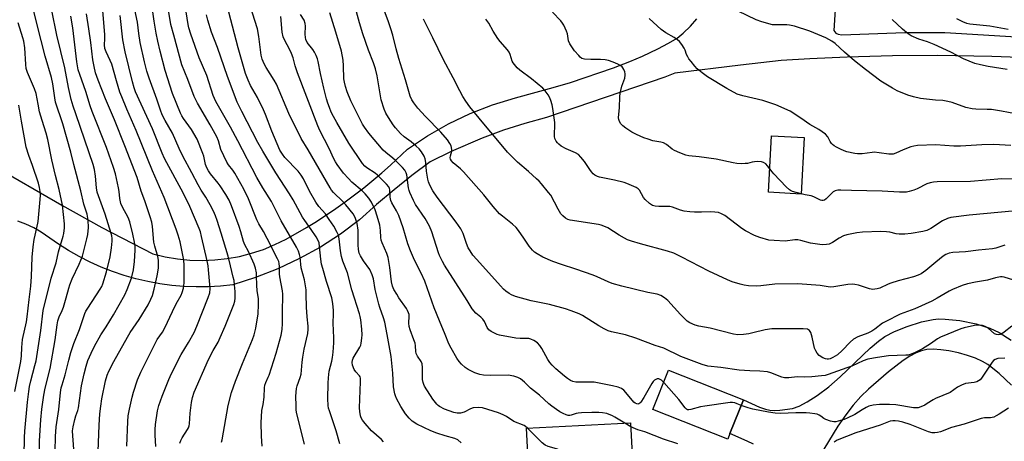
# Model space of a CAD drawing. Units: inches. Extents: x 1315764 to 1321765, y 545446 to 549447.
# Drawn here: x 1318536 to 1318929, y 546194 to 546363 of the extents above; entities that cross this region are included whole.
import ezdxf

# ---------------------------------------------------------------- set-up
doc = ezdxf.new("R2010")
doc.units = ezdxf.units.IN
doc.header["$MEASUREMENT"] = 0
for name, color, linetype in [('BLDG-Footprint', 5, 'Continuous'), ('TRANS-Driveway', 251, 'Continuous'), ('Undefined', 1, 'Continuous')]:
    doc.layers.add(name, color=color, linetype=linetype)

msp = doc.modelspace()

# ---------------------------------------------------------------- linework, layer by layer
at = {"layer": 'BLDG-Footprint'}
for points, elevation in [([(1318849.03, 546315.56), (1318847.85, 546292.98), (1318834.9, 546293.66), (1318836.08, 546316.24)], 371.15), ([(1318819.47, 546197.4), (1318818.57, 546195.12), (1318788.78, 546206.97), (1318795.03, 546222.69), (1318824.82, 546210.83)], 360.31), ([(1318780.75, 546184.03), (1318739.23, 546181.91), (1318738.33, 546199.58), (1318779.85, 546201.7)], 357.24)]:
    msp.add_lwpolyline(points, close=True, dxfattribs=dict(at, elevation=elevation))
at = {"layer": 'TRANS-Driveway'}
for points in [[(1318862.47, 546383.33), (1318860.93, 546358.16), (1318861.66, 546357.2), (1318862.63, 546356.75), (1318864.15, 546356.54), (1318889.25, 546357.36), (1318905.1, 546357.36), (1318933.7, 546355.69)], [(1318524.95, 546304.72), (1318553.04, 546288.5), (1318569.06, 546279.64), (1318589.38, 546269.13), (1318594.22, 546267.95), (1318599.13, 546267.11), (1318604.09, 546266.61), (1318609.07, 546266.46), (1318614.05, 546266.66), (1318619, 546267.21), (1318623.9, 546268.09), (1318628.73, 546269.32), (1318633.46, 546270.88), (1318638.07, 546272.78), (1318642.54, 546274.98), (1318650.61, 546279.6), (1318654.57, 546282.04), (1318662.32, 546287.18), (1318666.11, 546289.87), (1318673.52, 546295.49), (1318680.67, 546301.43), (1318684.16, 546304.52), (1318690.91, 546310.91), (1318698.88, 546316.21), (1318707.21, 546320.93), (1318715.86, 546325.04), (1318724.78, 546328.52), (1318733.92, 546331.36), (1318749.05, 546335.48), (1318755.85, 546337.48), (1318773.07, 546343.35), (1318779.6, 546345.84), (1318784.58, 546347.97), (1318790.71, 546350.88), (1318795.03, 546353.16), (1318798.37, 546355.2), (1318800.81, 546357.1), (1318803.79, 546359.99), (1318806.32, 546362.92)], [(1318975.33, 546345.95), (1318923.88, 546347.85), (1318902.19, 546348.23), (1318884.31, 546348.04), (1318866.21, 546347.59), (1318851.37, 546346.96), (1318839.92, 546346.19), (1318823.62, 546344.44), (1318797.51, 546341.13), (1318793.49, 546339.54), (1318746.36, 546323.5), (1318737.68, 546321.14), (1318729.12, 546318.4), (1318720.68, 546315.29), (1318708.31, 546309.92), (1318699.97, 546305.85), (1318692.69, 546300.36), (1318685.57, 546294.67), (1318678.6, 546288.79), (1318671.8, 546282.72), (1318664.16, 546277.01), (1318656.15, 546271.83), (1318647.81, 546267.2), (1318639.18, 546263.14), (1318630.3, 546259.67), (1318621.2, 546256.81), (1318616.36, 546256.28), (1318611.51, 546255.98), (1318606.64, 546255.92), (1318601.78, 546256.09), (1318596.93, 546256.5), (1318592.11, 546257.14), (1318587.33, 546258.02), (1318582.59, 546259.12), (1318577.91, 546260.46), (1318573.3, 546262.01), (1318568.78, 546263.79), (1318564.34, 546265.79), (1318560, 546268), (1318555.78, 546270.41), (1318551.68, 546273.03), (1318544.87, 546277.78), (1318541.88, 546279.48), (1318538.76, 546280.92), (1318535.53, 546282.1)], [(1318828.81, 546193.25), (1318826.36, 546194.45), (1318819.47, 546197.4), (1318824.82, 546210.83), (1318831.28, 546207.93), (1318833.61, 546207.13), (1318835.43, 546206.71), (1318837.05, 546206.61), (1318839.34, 546206.7), (1318844.39, 546207.43), (1318847.09, 546208.37), (1318850.33, 546210.07), (1318854.2, 546212.59), (1318858.92, 546216.07), (1318863.45, 546220), (1318875.36, 546231.52), (1318878.66, 546234.32), (1318881.18, 546236.1), (1318885.05, 546238.14), (1318890.18, 546240.19), (1318895.84, 546241.96), (1318900.52, 546242.95), (1318902.6, 546243.14), (1318905.26, 546243.12), (1318911.15, 546242.51), (1318917.71, 546241.19), (1318923.16, 546239.52), (1318926.84, 546237.73), (1318931.57, 546234.67)], [(1318931.7, 546216.66), (1318926.89, 546221.41), (1318922.29, 546225.01), (1318920.2, 546226.23), (1318917.4, 546227.48), (1318914.25, 546228.6), (1318910.55, 546229.64), (1318906.81, 546230.43), (1318903.52, 546230.88), (1318900.52, 546231.07), (1318897.93, 546230.93), (1318895.92, 546230.47), (1318893.78, 546229.62), (1318891.21, 546228.26), (1318888.56, 546226.57), (1318882.67, 546222.09), (1318874.77, 546215.18), (1318871.72, 546212.22), (1318868.62, 546208.71), (1318865.64, 546204.85), (1318862.55, 546200.36), (1318856.9, 546191.2)]]:
    msp.add_lwpolyline(points, dxfattribs=at)
at = {"layer": 'Undefined'}
msp.add_line((1318779.93, 546200.1, 358), (1318777.5, 546201.58, 358), dxfattribs=at)
for points, elevation in [([(1318632.93, 546192.35), (1318632.66, 546196.38), (1318632.59, 546201.84), (1318632.64, 546204.11), (1318632.83, 546206.61), (1318633.33, 546209), (1318633.74, 546211.88), (1318633.85, 546215.64), (1318633.97, 546216.78), (1318634.35, 546217.85), (1318635.41, 546219.9), (1318635.74, 546220.7), (1318638.56, 546229.52), (1318640.51, 546236.61), (1318640.92, 546238.92), (1318641.11, 546241.27), (1318641.02, 546245.64), (1318641.16, 546253), (1318641, 546254.41), (1318639.99, 546259.92), (1318639.92, 546261.1), (1318639.91, 546264.05), (1318639.78, 546265.21), (1318639.55, 546266.04), (1318639.08, 546267.1), (1318635, 546275.22), (1318633.45, 546278.02), (1318631.59, 546281.08), (1318630.77, 546282.64), (1318627.52, 546291.05), (1318625.62, 546294.97), (1318622.04, 546301.31), (1318621.22, 546302.48), (1318619.49, 546304.66), (1318618.89, 546305.65), (1318616.48, 546310.8), (1318615.55, 546314.13), (1318614.91, 546315.74), (1318612.21, 546320.63), (1318607.11, 546329.27), (1318606.45, 546330.51), (1318605.84, 546331.91), (1318603.29, 546338.7), (1318600.98, 546344.51), (1318597.69, 546356.29), (1318596.57, 546360.61), (1318594.21, 546374.42)], 346), ([(1318649.84, 546193.19), (1318646.83, 546205.27), (1318646.57, 546206.69), (1318646.46, 546208.47), (1318646.4, 546212.35), (1318646.65, 546215.4), (1318646.94, 546216.52), (1318648.13, 546219.76), (1318648.49, 546221.11), (1318648.7, 546222.72), (1318648.91, 546225.94), (1318649.19, 546227.93), (1318649.73, 546231.06), (1318651.12, 546237.39), (1318651.32, 546239.1), (1318651.29, 546240.23), (1318650.88, 546244.01), (1318650.57, 546247.79), (1318650.56, 546253.05), (1318650.48, 546254.78), (1318649.77, 546258.74), (1318648.57, 546263.57), (1318648.09, 546267.74), (1318647.89, 546268.86), (1318647.43, 546270.23), (1318646.68, 546271.8), (1318640.57, 546282.22), (1318636.61, 546290.01), (1318633.24, 546295.5), (1318630.85, 546299.61), (1318623.31, 546314.2), (1318620.37, 546319.6), (1318614.46, 546329.87), (1318613.47, 546332.34), (1318610.91, 546340.21), (1318607.77, 546347.26), (1318604.48, 546356.81), (1318603.76, 546359.26), (1318603.46, 546360.62), (1318601.38, 546374.18)], 348), ([(1318616.7, 546194), (1318616.94, 546194.96), (1318619.36, 546208.64), (1318620.67, 546213.74), (1318622.28, 546218.28), (1318625.08, 546225.37), (1318629.1, 546234.89), (1318629.73, 546236.85), (1318630.39, 546239.44), (1318631.37, 546245.22), (1318631.53, 546248.92), (1318631.47, 546251.18), (1318630.99, 546254.48), (1318630.8, 546256.51), (1318630.75, 546260.42), (1318630.65, 546261.52), (1318630.29, 546263.4), (1318629.72, 546265.02), (1318627.54, 546270.07), (1318626.06, 546272.77), (1318625.5, 546273.98), (1318624.49, 546277.96), (1318623.83, 546280.08), (1318620.72, 546288.28), (1318619.81, 546290.47), (1318618.53, 546292.83), (1318616.24, 546296.2), (1318615.37, 546297.36), (1318612.34, 546301.01), (1318611.51, 546302.21), (1318610.91, 546303.45), (1318610.42, 546304.73), (1318609.63, 546308.08), (1318609.29, 546309.19), (1318607, 546314.83), (1318604.77, 546318.7), (1318601.56, 546323.04), (1318600.87, 546324.16), (1318600.37, 546325.21), (1318597.17, 546333.04), (1318594.32, 546342.23), (1318592.26, 546350.02), (1318591.36, 546353.92), (1318590.74, 546357.15), (1318589.92, 546361.94), (1318588.52, 546371.18)], 344), ([(1318712.27, 546193.77), (1318710.99, 546194.9), (1318709.72, 546195.45), (1318705.86, 546196.54), (1318702.56, 546197.59), (1318700.21, 546198.52), (1318694.69, 546201.19), (1318692.82, 546202.42), (1318691.55, 546203.57), (1318690.04, 546205.35), (1318688.2, 546208.28), (1318686.55, 546211.4), (1318686.09, 546212.48), (1318685.85, 546213.28), (1318685.33, 546216), (1318684.99, 546221.57), (1318684.36, 546228.1), (1318682.86, 546236.98), (1318681.84, 546241.89), (1318681.39, 546243.58), (1318679.84, 546247.67), (1318679.41, 546249.09), (1318678.02, 546254.93), (1318677.3, 546259.13), (1318676.84, 546260.8), (1318675.89, 546262.83), (1318673.3, 546266.35), (1318672.12, 546268.35), (1318671.69, 546269.4), (1318671.41, 546270.79), (1318671.19, 546272.77), (1318671.29, 546276.79), (1318671.19, 546278.54), (1318670.8, 546281.19), (1318670.19, 546283.16), (1318669.72, 546284.18), (1318669.19, 546285.04), (1318666.25, 546288.72), (1318665.14, 546289.94), (1318661.38, 546293.61), (1318660.64, 546294.49), (1318660.02, 546295.41), (1318655.72, 546302.96), (1318651.23, 546310.56), (1318648.44, 546315.12), (1318643.58, 546325.08), (1318638.64, 546336.83), (1318637.77, 546338.4), (1318634.53, 546343.45), (1318633.73, 546344.95), (1318632.96, 546346.71), (1318632.5, 546348.35), (1318631.67, 546355.86), (1318631.09, 546358.92), (1318627.15, 546371.55)], 354), ([(1318931.84, 546240.25), (1318928.85, 546237.89), (1318927.92, 546237.25), (1318927.21, 546236.9), (1318926.46, 546236.78), (1318925.71, 546236.89), (1318925, 546237.24), (1318922.41, 546239.46), (1318921.26, 546240.16), (1318920.14, 546240.49), (1318918.98, 546240.68), (1318918.11, 546240.69), (1318916.95, 546240.51), (1318912.91, 546239.6), (1318911.5, 546239.2), (1318903.5, 546235.86), (1318902.22, 546235.16), (1318899.48, 546233.2), (1318896.2, 546231.26), (1318893.39, 546229.81), (1318891.31, 546228.9), (1318890.53, 546228.72), (1318889.66, 546228.64), (1318882.64, 546228.42), (1318878.31, 546227.77), (1318874.46, 546227.04), (1318872.55, 546226.41), (1318868.03, 546224.33), (1318866.13, 546223.59), (1318858.66, 546220.96), (1318857.42, 546220.64), (1318856, 546220.41), (1318852.14, 546219.99), (1318849.31, 546219.94), (1318846.31, 546220.09), (1318842.92, 546219.7), (1318841.24, 546219.67), (1318840.14, 546219.93), (1318835.82, 546221.66), (1318834.41, 546222.02), (1318831.45, 546222.33), (1318827.39, 546222.39), (1318823.14, 546222.66), (1318815.82, 546223.73), (1318810.67, 546224.34), (1318808.41, 546224.91), (1318799.87, 546228.14), (1318793.13, 546231.45), (1318789.7, 546232.49), (1318781.98, 546235.52), (1318777.81, 546236.77), (1318772.22, 546238.02), (1318770.92, 546238.41), (1318769.31, 546239.19), (1318767.21, 546240.35), (1318760.72, 546244.55), (1318759.39, 546245.17), (1318756.1, 546246.44), (1318753.86, 546247.19), (1318747.59, 546248.87), (1318740.23, 546250.4), (1318734.02, 546252.1), (1318732.41, 546252.71), (1318731.45, 546253.29), (1318730.07, 546254.27), (1318729.2, 546255.04), (1318727.97, 546256.34), (1318718.49, 546266.82), (1318716.99, 546268.61), (1318715.85, 546270.3), (1318715.14, 546271.57), (1318714.49, 546273.21), (1318713.09, 546277.29), (1318712.12, 546279.08), (1318710.28, 546281.78), (1318702.74, 546291.68), (1318700.96, 546294.3), (1318699.83, 546296.57), (1318699.3, 546297.87), (1318698.96, 546298.94), (1318698.45, 546302.15), (1318698.22, 546305.55), (1318698, 546306.97), (1318697.58, 546308.03), (1318696.5, 546309.79), (1318695.61, 546310.94), (1318694.35, 546312.12), (1318692.37, 546313.77), (1318689.59, 546315.76), (1318688.13, 546317.17), (1318686.14, 546319.38), (1318685.21, 546320.53), (1318683.3, 546323.46), (1318682.25, 546325.2), (1318681.59, 546326.83), (1318680.46, 546330.49), (1318678.79, 546340.08), (1318678.16, 546342.9), (1318677.37, 546345.3), (1318675.38, 546350.35), (1318673.08, 546356.87), (1318671.78, 546361.23), (1318669.39, 546370.11)], 362), ([(1318932.66, 546258.63), (1318928.79, 546259.8), (1318928.07, 546259.92), (1318927.34, 546259.92), (1318925.31, 546259.55), (1318922.15, 546258.61), (1318917.33, 546257.81), (1318914.24, 546257.14), (1318912.02, 546256.49), (1318908.19, 546254.95), (1318906.9, 546254.26), (1318902.17, 546251.38), (1318899.94, 546250.18), (1318893.22, 546247.14), (1318887.3, 546245.07), (1318881.58, 546242.19), (1318880.34, 546241.42), (1318877.27, 546239.06), (1318876.03, 546238.25), (1318874.41, 546237.48), (1318870.43, 546235.98), (1318868.79, 546235.04), (1318867.35, 546233.9), (1318864.24, 546230.61), (1318862.3, 546228.89), (1318861.42, 546228.25), (1318860.51, 546227.72), (1318859.49, 546227.29), (1318858.73, 546227.12), (1318858.24, 546227.1), (1318857.54, 546227.21), (1318856.54, 546227.6), (1318855.12, 546228.51), (1318854.29, 546229.44), (1318853.69, 546230.45), (1318853.24, 546231.52), (1318852.25, 546235.82), (1318851.7, 546237.7), (1318851.47, 546238.18), (1318851.18, 546238.55), (1318850.83, 546238.82), (1318850.37, 546239.01), (1318848.63, 546239.17), (1318838.78, 546239.24), (1318836.15, 546239.19), (1318833.49, 546238.82), (1318828.67, 546237.55), (1318827.01, 546237.2), (1318824.82, 546236.9), (1318822.62, 546236.78), (1318820.89, 546237.01), (1318811.59, 546239.41), (1318807.05, 546240.26), (1318805.66, 546240.65), (1318803.52, 546241.53), (1318802.36, 546242.32), (1318799.74, 546244.9), (1318794.76, 546250.47), (1318793.38, 546251.62), (1318791.88, 546252.55), (1318790.48, 546252.99), (1318786.75, 546253.71), (1318776.32, 546256.19), (1318772.48, 546257.24), (1318770.88, 546257.9), (1318766.5, 546259.99), (1318764.94, 546260.63), (1318758.09, 546263.05), (1318752.27, 546264.85), (1318748.8, 546266.07), (1318744.92, 546267.8), (1318742.55, 546269.07), (1318741.57, 546269.73), (1318740.74, 546270.56), (1318739.44, 546272.2), (1318737.34, 546275.38), (1318735.1, 546278.48), (1318734.18, 546279.62), (1318732.71, 546280.97), (1318728.72, 546284.08), (1318727.61, 546285.05), (1318725.02, 546288.03), (1318721.37, 546292.71), (1318713.21, 546301.78), (1318712.04, 546302.97), (1318709.17, 546305.4), (1318708.41, 546306.16), (1318708.03, 546306.83), (1318707.95, 546307.37), (1318708.07, 546308.17), (1318708.6, 546310.08), (1318708.64, 546310.8), (1318708.34, 546312.15), (1318707.83, 546313.15), (1318706.79, 546314.53), (1318704.21, 546317.64), (1318698.09, 546323.92), (1318695.06, 546327.24), (1318693.42, 546329.31), (1318692.64, 546330.5), (1318692.02, 546332.04), (1318690.14, 546338.52), (1318687.47, 546347.02), (1318686.36, 546350.86), (1318685.01, 546356.38), (1318684.27, 546358.86), (1318683.2, 546362.11), (1318680.1, 546370.18)], 364), ([(1318544.14, 546187.95), (1318544.2, 546194.47), (1318544.67, 546202.88), (1318545.09, 546207.19), (1318545.88, 546212.69), (1318546.39, 546215.47), (1318548.39, 546223.38), (1318550.41, 546234.77), (1318551.23, 546240.78), (1318551.53, 546242.36), (1318552.06, 546244), (1318553.21, 546246.55), (1318553.69, 546247.9), (1318554.82, 546251.6), (1318555.8, 546255.46), (1318556.21, 546256.77), (1318557.21, 546259.08), (1318560.04, 546265), (1318561.25, 546268.25), (1318563.04, 546275.16), (1318563.41, 546276.87), (1318563.7, 546279.59), (1318563.57, 546282.6), (1318563.11, 546284.89), (1318561.83, 546288.88), (1318560.6, 546294.31), (1318557.9, 546304.75), (1318556.7, 546309.72), (1318553.41, 546320.92), (1318550.58, 546329.66), (1318550.25, 546331.34), (1318549.47, 546336.98), (1318549.01, 546339.44), (1318546.4, 546347.91), (1318543.3, 546360.53), (1318541.19, 546368.57)], 330), ([(1318550.36, 546190.44), (1318550.54, 546196.23), (1318550.85, 546200.08), (1318551.92, 546207.08), (1318552.6, 546213.82), (1318552.85, 546215.61), (1318553.17, 546216.9), (1318554.44, 546220.79), (1318555.84, 546226.66), (1318556.68, 546229.75), (1318557.89, 546233.33), (1318560.09, 546238.95), (1318562.24, 546245.3), (1318562.66, 546246.24), (1318563.38, 546247.48), (1318568.42, 546255.01), (1318569.01, 546256.13), (1318569.42, 546257.18), (1318570.89, 546261.98), (1318572.33, 546267.9), (1318572.88, 546271.56), (1318573.14, 546274.15), (1318573.15, 546275.28), (1318573.01, 546276.35), (1318572.8, 546277.18), (1318570.35, 546284.91), (1318567.14, 546293.75), (1318566.86, 546295.43), (1318566.55, 546300.16), (1318566.06, 546302.74), (1318565.58, 546304.72), (1318564.03, 546309.47), (1318558.6, 546325.03), (1318557.62, 546328.04), (1318556.85, 546330.73), (1318555.73, 546335.52), (1318554.21, 546343.29), (1318551.05, 546356.38), (1318549.02, 546366.18)], 332), ([(1318567.53, 546190.24), (1318567.98, 546200.81), (1318568.27, 546205.23), (1318568.63, 546208.36), (1318569.07, 546211.29), (1318570.47, 546218.5), (1318571.1, 546220.68), (1318571.82, 546222.26), (1318573.81, 546226.14), (1318579.28, 546235.92), (1318580.37, 546237.67), (1318583.96, 546242.95), (1318587.44, 546248.74), (1318588.57, 546251), (1318589.18, 546252.53), (1318589.9, 546254.99), (1318591.1, 546260.31), (1318591.61, 546263.36), (1318591.67, 546264.84), (1318591.62, 546266.62), (1318591.38, 546268.05), (1318590.15, 546272.15), (1318589.75, 546273.79), (1318589.17, 546280.03), (1318588.9, 546281.73), (1318588.32, 546283.82), (1318586.19, 546290.25), (1318584.75, 546294.12), (1318583.05, 546299.6), (1318578.23, 546312.26), (1318574.05, 546322.64), (1318570.44, 546330.93), (1318567.53, 546338.37), (1318566.56, 546341.31), (1318565.91, 546343.84), (1318565.43, 546346.5), (1318564.64, 546353.47), (1318563.8, 546358.83), (1318562.97, 546364.92)], 336), ([(1318579.02, 546192.43), (1318579.39, 546202.17), (1318579.58, 546204.51), (1318580.04, 546207.12), (1318581.16, 546211.92), (1318581.7, 546213.87), (1318583.28, 546218.8), (1318584.6, 546221.89), (1318587.42, 546227.46), (1318590.24, 546233.41), (1318591.12, 546234.89), (1318593.24, 546237.93), (1318594.2, 546239.56), (1318597.23, 546246.17), (1318598.7, 546249.11), (1318600.64, 546252.68), (1318601.11, 546253.73), (1318601.6, 546255.36), (1318601.81, 546257.54), (1318601.8, 546264.54), (1318601.66, 546266.61), (1318600.23, 546273.86), (1318599.51, 546276.55), (1318598.68, 546279.01), (1318593.89, 546291.59), (1318589.16, 546302.27), (1318582.73, 546318.31), (1318578.94, 546326.88), (1318576.96, 546331.72), (1318576.26, 546333.65), (1318574.87, 546338.18), (1318573.02, 546344.77), (1318572.41, 546346.29), (1318570.76, 546349.74), (1318570.27, 546351.09), (1318570.09, 546352.5), (1318570.22, 546354.85), (1318570.2, 546356.49), (1318569.37, 546366.21)], 338), ([(1318600.16, 546193.55), (1318600.51, 546194.65), (1318601, 546195.71), (1318603.23, 546199.02), (1318603.62, 546199.75), (1318603.86, 546200.44), (1318604.01, 546201.24), (1318604.3, 546205.54), (1318604.77, 546209.85), (1318605.18, 546211.76), (1318605.84, 546213.88), (1318611.58, 546226.94), (1318613.42, 546230.54), (1318615.36, 546233.92), (1318616.26, 546235.68), (1318618.21, 546240.25), (1318621.69, 546248.9), (1318622.04, 546250.29), (1318622.17, 546251.44), (1318622.14, 546254.12), (1318621.96, 546256.81), (1318621.73, 546258.42), (1318621.44, 546259.83), (1318620.38, 546264.33), (1318619.37, 546268.19), (1318616.65, 546277.38), (1318615, 546282.41), (1318614.32, 546284.29), (1318613.52, 546286.08), (1318612.2, 546288.66), (1318610.49, 546291.67), (1318608.64, 546294.53), (1318607.42, 546296.6), (1318604.97, 546301.4), (1318601.26, 546308.14), (1318599.86, 546311.08), (1318597.24, 546317.23), (1318594.27, 546322.25), (1318593.11, 546324.56), (1318592.36, 546326.43), (1318590.89, 546330.87), (1318587.85, 546339.26), (1318587.02, 546342), (1318586.06, 546345.69), (1318584.32, 546353.48), (1318583.79, 546357), (1318583.24, 546361.5), (1318582.23, 546366.43)], 342), ([(1318681.34, 546194.08), (1318680.51, 546195.05), (1318676.56, 546198.55), (1318673.96, 546201.38), (1318672.91, 546202.75), (1318672.44, 546203.68), (1318672.18, 546204.45), (1318671.88, 546206.2), (1318671.76, 546207.67), (1318672.19, 546218.03), (1318672.15, 546219.46), (1318672.02, 546219.99), (1318671.76, 546220.48), (1318670.27, 546222.06), (1318669.66, 546223.03), (1318668.99, 546224.65), (1318668.85, 546225.72), (1318668.96, 546226.76), (1318669.26, 546227.53), (1318671.89, 546231.94), (1318672.24, 546232.71), (1318672.46, 546233.5), (1318672.74, 546235.41), (1318672.8, 546236.81), (1318672.66, 546239.06), (1318672.28, 546242.73), (1318672.07, 546244.13), (1318671.81, 546245.14), (1318668.67, 546254.82), (1318666.92, 546261.55), (1318665.17, 546266.16), (1318664.54, 546268.04), (1318664.16, 546270.35), (1318663.72, 546275.13), (1318663.38, 546276.55), (1318662.92, 546277.61), (1318661.52, 546280.17), (1318659.72, 546282.88), (1318658.17, 546285.05), (1318655.52, 546288.05), (1318654.31, 546289.67), (1318651.84, 546294.11), (1318649.44, 546299), (1318648.54, 546300.49), (1318647.26, 546302.08), (1318641.98, 546307.51), (1318641.02, 546308.83), (1318640.02, 546310.53), (1318636.77, 546318.04), (1318634.25, 546324.66), (1318633.48, 546326.51), (1318631.11, 546331.54), (1318628.28, 546336.32), (1318627.34, 546338.37), (1318626.37, 546341.04), (1318623.36, 546351.3), (1318619.72, 546365.59)], 352), ([(1318793.08, 546217.77), (1318792.12, 546218.71), (1318791.66, 546219.01), (1318791.17, 546219.2), (1318790.44, 546219.23), (1318789.94, 546219.04), (1318789.46, 546218.74), (1318788.82, 546218.15), (1318788.31, 546217.45), (1318785.19, 546211.86), (1318783.97, 546209.92), (1318783.61, 546209.53), (1318783.2, 546209.28), (1318782.74, 546209.18), (1318782.31, 546209.24), (1318781.75, 546209.52), (1318781.21, 546210.01), (1318777.97, 546213.85), (1318777.17, 546214.69), (1318776.24, 546215.34), (1318774.93, 546215.88), (1318772.7, 546216.49), (1318765.34, 546217.86), (1318763.92, 546217.97), (1318760.08, 546217.86), (1318758, 546217.9), (1318756.88, 546218.13), (1318755.89, 546218.63), (1318754.71, 546219.4), (1318753.57, 546220.3), (1318750.07, 546223.29), (1318748.64, 546224.64), (1318747.68, 546225.74), (1318746.82, 546226.91), (1318744.52, 546231.32), (1318743.72, 546232.54), (1318742.77, 546233.62), (1318741.34, 546234.5), (1318740.05, 546235.09), (1318739.22, 546235.32), (1318738.36, 546235.39), (1318735.81, 546235.36), (1318734.16, 546235.48), (1318727.53, 546236.72), (1318726.69, 546236.97), (1318725.87, 546237.32), (1318724.31, 546238.19), (1318723.36, 546238.86), (1318722.7, 546239.75), (1318721.6, 546242.07), (1318721, 546243.03), (1318720.21, 546243.84), (1318718.1, 546245.4), (1318716.7, 546247.13), (1318714.7, 546250.49), (1318705.7, 546264.54), (1318704.81, 546266.08), (1318703.69, 546268.46), (1318703.26, 546269.56), (1318700.57, 546277.84), (1318699.64, 546280.18), (1318697.9, 546283.18), (1318694.12, 546288.8), (1318693.33, 546290.36), (1318691.89, 546293.54), (1318691.59, 546294.36), (1318691.33, 546295.48), (1318690.64, 546300.58), (1318690.4, 546301.4), (1318689.88, 546302.44), (1318688.97, 546303.6), (1318686.17, 546306.3), (1318685.06, 546307.3), (1318682.23, 546309.52), (1318681.22, 546310.48), (1318675.43, 546317.31), (1318673.71, 546319.6), (1318672.95, 546320.8), (1318668.37, 546330.11), (1318666.85, 546333.75), (1318666.17, 546335.91), (1318665.76, 546337.55), (1318665.57, 546338.99), (1318665.43, 546344.08), (1318665.25, 546346.34), (1318664.55, 546349.91), (1318662.38, 546357.57), (1318659.98, 546365.32)], 360), ([(1318835.39, 546303.02), (1318834.47, 546304.28), (1318833.73, 546305.04), (1318832.88, 546305.58), (1318832.08, 546305.78), (1318830.39, 546305.89), (1318829.25, 546305.86), (1318828.4, 546305.71), (1318826.44, 546305.2), (1318825.6, 546305.09), (1318823.9, 546305.08), (1318822.2, 546305.16), (1318820.75, 546305.4), (1318814.04, 546306.86), (1318807.22, 546307.83), (1318803.06, 546308.25), (1318801.92, 546308.51), (1318799.49, 546309.39), (1318797.39, 546310.29), (1318796.42, 546310.92), (1318794.12, 546312.74), (1318793.02, 546313.34), (1318791.96, 546313.65), (1318788.76, 546314.26), (1318786.81, 546314.81), (1318785.16, 546315.37), (1318782.16, 546316.69), (1318780.33, 546317.65), (1318777.93, 546319.27), (1318776.77, 546320.14), (1318776, 546320.96), (1318775.38, 546321.89), (1318775.12, 546322.65), (1318775.03, 546323.42), (1318775.42, 546327.44), (1318775.62, 546331.74), (1318775.76, 546333.16), (1318776.41, 546335.96), (1318777.51, 546339.25), (1318777.76, 546340.35), (1318777.75, 546340.88), (1318777.59, 546341.66), (1318777.2, 546342.68), (1318776.81, 546343.37), (1318776.45, 546343.75), (1318776, 546344.08), (1318774.74, 546344.75), (1318772.88, 546345.58), (1318771.04, 546346.18), (1318769.7, 546346.49), (1318767.84, 546346.7), (1318763.99, 546346.59), (1318761.49, 546346.76), (1318760.44, 546347.09), (1318759.79, 546347.58), (1318759.2, 546348.18), (1318757.53, 546350.14), (1318755.61, 546352.9), (1318755.13, 546354.1), (1318754.71, 546356.83), (1318754.36, 546357.94), (1318753.23, 546360.36), (1318752.76, 546361.11), (1318752, 546362.03), (1318748.78, 546365.56)], 370), ([(1318933.35, 546325.03), (1318927.79, 546326.03), (1318923.72, 546326.67), (1318922.01, 546326.76), (1318917.47, 546326.79), (1318916.03, 546326.94), (1318913.58, 546327.5), (1318908.03, 546329.47), (1318906.33, 546329.92), (1318904.33, 546330.23), (1318901.41, 546330.42), (1318896.66, 546330.9), (1318895.5, 546331.09), (1318892.67, 546331.75), (1318890.46, 546332.46), (1318886.12, 546334.16), (1318884.34, 546335.14), (1318879.62, 546337.98), (1318873.57, 546342.67), (1318869.2, 546346.16), (1318865.17, 546349.63), (1318861.4, 546353.07), (1318860.04, 546354.01), (1318857.77, 546355.22), (1318851.28, 546358), (1318845.28, 546359.89), (1318843.29, 546360.33), (1318842.15, 546360.47), (1318837.85, 546360.42), (1318836.43, 546360.52), (1318832.13, 546361.68), (1318829.96, 546362.47), (1318822.69, 546365.94)], 374), ([(1318538.09, 546188.47), (1318538.15, 546195.79), (1318538.31, 546198.43), (1318539.34, 546209.96), (1318539.87, 546214.17), (1318540.19, 546216.14), (1318540.67, 546218.43), (1318542.37, 546224.58), (1318542.78, 546226.44), (1318544.64, 546238.59), (1318545.66, 546246.45), (1318548.84, 546259.35), (1318550.75, 546265.54), (1318551.72, 546269.86), (1318553.61, 546276.15), (1318553.85, 546277.21), (1318554.08, 546279.43), (1318554.11, 546281.12), (1318553.4, 546288.48), (1318551.97, 546294.72), (1318550.5, 546300.36), (1318549.1, 546306.61), (1318547.44, 546314.75), (1318546.77, 546317.19), (1318545.17, 546322.28), (1318544.22, 546325.75), (1318543.58, 546328.83), (1318542.84, 546333.06), (1318542.18, 546334.93), (1318539.43, 546341.45), (1318538.89, 546343.04), (1318538.66, 546344.63), (1318538.28, 546351.31), (1318537.86, 546353.89), (1318537.53, 546355.27), (1318535.67, 546361.32)], 328), ([(1318557.96, 546189.49), (1318557.41, 546196.48), (1318557.36, 546198.49), (1318557.54, 546200.09), (1318558.21, 546203), (1318558.61, 546204.44), (1318559.4, 546206.56), (1318559.69, 546207.67), (1318560.97, 546216.41), (1318562, 546221.26), (1318562.75, 546224.26), (1318563.5, 546226.54), (1318564.73, 546229.43), (1318566.14, 546232.3), (1318568.62, 546236.78), (1318570.77, 546239.95), (1318573.71, 546244.81), (1318578.16, 546252.82), (1318579.16, 546254.95), (1318580.83, 546259.38), (1318581.67, 546262.69), (1318582.1, 546266.11), (1318582.31, 546270.59), (1318582.31, 546272.08), (1318582.09, 546273.77), (1318581.41, 546276.92), (1318580.12, 546281.88), (1318579.46, 546283.59), (1318577.27, 546287.69), (1318576.66, 546289.26), (1318576.26, 546291.17), (1318575.93, 546293.96), (1318575.68, 546295.39), (1318574.43, 546301.09), (1318573.73, 546303.5), (1318570.85, 546311.58), (1318565.17, 546325.85), (1318564.37, 546328.19), (1318562.61, 546333.91), (1318560.25, 546340.6), (1318559.65, 546342.55), (1318559.02, 546345.75), (1318557.44, 546359.23), (1318556.7, 546363.92)], 334), ([(1318590.6, 546192.24), (1318590.29, 546196.82), (1318590.29, 546199.04), (1318590.48, 546201.03), (1318591.25, 546206.49), (1318591.76, 546208.61), (1318593.05, 546212.39), (1318595.69, 546219.04), (1318596.79, 546221.36), (1318600.7, 546229), (1318603.56, 546233.7), (1318605.79, 546237.78), (1318606.9, 546240.3), (1318611.41, 546251.67), (1318612.02, 546253.61), (1318612.22, 546255.2), (1318612.14, 546256.88), (1318611.58, 546262.68), (1318611.36, 546264.38), (1318610.99, 546266.3), (1318608.78, 546276.09), (1318608.3, 546277.94), (1318607.88, 546279.23), (1318604.1, 546287.96), (1318601.82, 546292.64), (1318600.63, 546294.96), (1318594.93, 546305.39), (1318594.04, 546307.18), (1318593.12, 546309.3), (1318589.27, 546319), (1318582.51, 546333.72), (1318581.92, 546335.31), (1318581.24, 546337.68), (1318578.32, 546349.7), (1318577.35, 546354.47), (1318576.34, 546364.19)], 340), ([(1318663.94, 546193.38), (1318662.4, 546198.5), (1318659.75, 546206.44), (1318659.46, 546207.54), (1318659.28, 546208.67), (1318659.2, 546211.33), (1318659.25, 546217.57), (1318659.34, 546219.6), (1318659.7, 546222.35), (1318660.7, 546226.36), (1318660.98, 546227.81), (1318661.22, 546229.85), (1318661.51, 546233.65), (1318661.53, 546235.67), (1318661.24, 546241.42), (1318661.4, 546245.19), (1318661.39, 546246.48), (1318661.13, 546249.37), (1318660.69, 546251.6), (1318658.6, 546258.1), (1318657.08, 546263.21), (1318656.65, 546264.94), (1318656.32, 546266.97), (1318655.88, 546272.09), (1318655.62, 546273.45), (1318655.15, 546274.68), (1318654.44, 546275.93), (1318652.44, 546278.88), (1318649.9, 546282.4), (1318649.02, 546283.77), (1318645.35, 546290.61), (1318643.91, 546293.11), (1318638.46, 546301.45), (1318633.19, 546310.01), (1318631.22, 546313.57), (1318624.84, 546325.84), (1318623.05, 546329.64), (1318619.11, 546339.85), (1318615.12, 546351.49), (1318612.81, 546357.58), (1318611.31, 546362.36), (1318610.78, 546364.48)], 350), ([(1318738.74, 546199.6), (1318737.93, 546200.29), (1318737.45, 546200.59), (1318733.34, 546202.29), (1318730.34, 546204.24), (1318729.04, 546204.89), (1318727.14, 546205.63), (1318720.86, 546207.66), (1318719.1, 546207.8), (1318717.04, 546207.64), (1318715.98, 546207.25), (1318713.44, 546205.93), (1318712.1, 546205.52), (1318710.68, 546205.53), (1318709.32, 546205.83), (1318705.69, 546207.21), (1318703.72, 546208.16), (1318703.17, 546208.58), (1318702.58, 546209.17), (1318700.99, 546211.14), (1318697.74, 546216.3), (1318697.37, 546217.01), (1318697.09, 546217.8), (1318696.91, 546218.95), (1318696.89, 546223.73), (1318696.74, 546225.18), (1318696.31, 546226.18), (1318694.9, 546228.23), (1318694.31, 546229.41), (1318694.17, 546230.21), (1318694.08, 546232.43), (1318693.92, 546233.52), (1318693.48, 546234.86), (1318691.95, 546238.79), (1318691.58, 546240.1), (1318691.47, 546241.43), (1318691.58, 546244.3), (1318691.52, 546244.86), (1318691.32, 546245.6), (1318690.91, 546246.55), (1318690.49, 546247.27), (1318687.51, 546251.53), (1318686.59, 546252.97), (1318685.48, 546254.95), (1318684.95, 546256.26), (1318684.58, 546257.92), (1318683.84, 546263.7), (1318683.16, 546267.6), (1318682.62, 546269.24), (1318680.77, 546273.53), (1318680.38, 546274.63), (1318680.21, 546275.7), (1318680.11, 546278.48), (1318679.88, 546280.56), (1318678.86, 546284.2), (1318678.02, 546286.67), (1318676.58, 546289.7), (1318675.45, 546291.28), (1318673.98, 546293), (1318672.79, 546294.24), (1318668.73, 546297.72), (1318667.34, 546299.13), (1318665.44, 546301.32), (1318662.88, 546304.71), (1318662.13, 546305.87), (1318661.49, 546307.04), (1318659.69, 546311.16), (1318655.98, 546318.31), (1318655.13, 546320.14), (1318647.02, 546341.35), (1318646.08, 546344.15), (1318645.26, 546347.34), (1318644.68, 546348.97), (1318643.98, 546350.56), (1318641.87, 546354.47), (1318641.37, 546355.66), (1318640.92, 546357.52), (1318640.33, 546363.83)], 356), ([(1318777.5, 546201.58), (1318773.63, 546204.01), (1318772.62, 546204.54), (1318770.37, 546205.36), (1318768.6, 546205.72), (1318767.23, 546205.82), (1318764.41, 546205.85), (1318760.33, 546205.74), (1318758.97, 546205.62), (1318758.18, 546205.47), (1318756.22, 546204.7), (1318755.69, 546204.58), (1318754.93, 546204.66), (1318754.17, 546204.9), (1318752.91, 546205.44), (1318751.69, 546206.11), (1318750.28, 546207.02), (1318748.42, 546208.38), (1318747.31, 546209.29), (1318743.55, 546212.75), (1318739.97, 546215.57), (1318737.55, 546217.98), (1318735.91, 546219.25), (1318734.91, 546219.85), (1318733.28, 546220.34), (1318731.02, 546220.71), (1318723.86, 546220.52), (1318721.22, 546220.73), (1318719.8, 546220.97), (1318717.78, 546221.63), (1318715.06, 546222.95), (1318713.92, 546223.71), (1318712.48, 546225.08), (1318711.55, 546226.15), (1318710.61, 546227.56), (1318708.34, 546231.44), (1318707.45, 546233.2), (1318705.86, 546236.88), (1318703.72, 546242.33), (1318701.51, 546247.63), (1318697.88, 546258.16), (1318696.39, 546261.42), (1318693.67, 546266.57), (1318692.07, 546270.36), (1318691.07, 546273.07), (1318689.23, 546279.46), (1318687.45, 546284.41), (1318686.56, 546286.26), (1318684.71, 546289.47), (1318684.27, 546290.42), (1318684, 546291.67), (1318683.81, 546294.59), (1318683.7, 546295.15), (1318683.41, 546295.84), (1318682.53, 546296.97), (1318679, 546300.51), (1318677.97, 546301.31), (1318674.66, 546303.4), (1318673.83, 546304.15), (1318672.91, 546305.2), (1318667.54, 546313.21), (1318662.68, 546321.53), (1318661.36, 546323.91), (1318660.51, 546325.67), (1318659.76, 546327.44), (1318659.12, 546329.24), (1318658.64, 546330.91), (1318657.56, 546335.22), (1318656.26, 546341.1), (1318655.33, 546345.83), (1318655.03, 546346.93), (1318654.5, 546348.24), (1318653.87, 546349.51), (1318653.1, 546350.65), (1318650.92, 546353.49), (1318650.38, 546354.62), (1318650.23, 546355.41), (1318650.13, 546356.77), (1318650.2, 546359.92), (1318650.11, 546361.04), (1318649.64, 546362.33), (1318648.3, 546364.58)], 358), ([(1318929.07, 546272.52), (1318925.48, 546271.44), (1318924.2, 546271.14), (1318918.63, 546270.57), (1318913.47, 546269.88), (1318908.32, 546269.61), (1318906.88, 546269.37), (1318905.54, 546268.81), (1318904.56, 546268.19), (1318901.61, 546265.86), (1318897.62, 546262.41), (1318896.72, 546261.74), (1318895.77, 546261.18), (1318894.49, 546260.64), (1318892.61, 546260), (1318886.51, 546258.35), (1318883.64, 546257.48), (1318882.56, 546257.06), (1318879.22, 546255.48), (1318878.12, 546255.12), (1318877.28, 546254.96), (1318876.45, 546254.95), (1318875.09, 546255.17), (1318870.69, 546256.58), (1318869.27, 546256.94), (1318868.42, 546257.07), (1318866.46, 546256.92), (1318860.85, 546255.94), (1318859.73, 546255.83), (1318858.64, 546255.92), (1318855.42, 546256.45), (1318846.51, 546257.15), (1318837.34, 546256.99), (1318831.79, 546256.34), (1318830.05, 546256.27), (1318826.9, 546256.41), (1318825.2, 546256.61), (1318823.49, 546256.98), (1318820.33, 546257.9), (1318818.44, 546258.69), (1318811.05, 546262.15), (1318800.24, 546267.82), (1318797.07, 546269.33), (1318794.58, 546270.12), (1318783.75, 546273.09), (1318780.17, 546274.19), (1318778.65, 546274.76), (1318777.38, 546275.39), (1318775.33, 546276.61), (1318770.83, 546279.48), (1318769.25, 546280.2), (1318768.15, 546280.54), (1318767, 546280.77), (1318755.81, 546282.57), (1318754.8, 546282.87), (1318753.9, 546283.38), (1318752.83, 546284.29), (1318752.09, 546285.14), (1318751.02, 546286.92), (1318748.03, 546292.48), (1318747.17, 546293.63), (1318744.4, 546296.99), (1318743.44, 546298.07), (1318742.39, 546299.09), (1318739.13, 546302.02), (1318734.77, 546305.69), (1318730.73, 546309.63), (1318726.95, 546314.33), (1318721.31, 546321.02), (1318715.8, 546327.82), (1318714.19, 546329.96), (1318712.98, 546331.91), (1318711.73, 546334.15), (1318709.11, 546339.34), (1318705.27, 546346.51), (1318701.01, 546355.24), (1318697.25, 546362.7)], 366), ([(1318933.45, 546286.28), (1318914.81, 546284.48), (1318907.61, 546283.59), (1318906.19, 546283.19), (1318904.19, 546282.28), (1318899.55, 546279.23), (1318898.01, 546278.42), (1318896.45, 546277.99), (1318891.79, 546277.26), (1318889.22, 546277.01), (1318886.91, 546276.93), (1318885.74, 546277.11), (1318883.26, 546277.78), (1318881.87, 546277.93), (1318879.63, 546278.02), (1318872.3, 546277.72), (1318870.05, 546277.45), (1318866.08, 546276.7), (1318864.7, 546276.32), (1318862.99, 546275.42), (1318860.32, 546273.6), (1318859.06, 546273.01), (1318857.98, 546272.78), (1318856.28, 546272.77), (1318851.61, 546273.38), (1318847.68, 546274.47), (1318846.55, 546274.7), (1318845.41, 546274.7), (1318841.44, 546274.22), (1318837.06, 546274.38), (1318835.04, 546274.61), (1318831.38, 546275.63), (1318829.22, 546276.44), (1318825.69, 546278.3), (1318824.25, 546279.28), (1318817.42, 546284.39), (1318816.17, 546285.11), (1318814.87, 546285.55), (1318813.45, 546285.74), (1318811.72, 546285.86), (1318808.13, 546285.7), (1318805.28, 546285.76), (1318803.54, 546285.88), (1318801.17, 546286.2), (1318799.71, 546286.49), (1318796.57, 546287.68), (1318795.55, 546287.97), (1318794.44, 546288.05), (1318791.06, 546288.02), (1318789.67, 546288.16), (1318788.62, 546288.43), (1318787.4, 546289.19), (1318785.64, 546290.74), (1318784.99, 546291.62), (1318783.38, 546294.46), (1318782.86, 546295.07), (1318782.14, 546295.53), (1318778.4, 546297.14), (1318777.31, 546297.53), (1318773.45, 546298.57), (1318767.44, 546299.72), (1318766.62, 546300), (1318765.61, 546300.53), (1318764.95, 546301.05), (1318764.21, 546301.87), (1318763.55, 546302.75), (1318761.51, 546305.91), (1318760.05, 546307.68), (1318759.06, 546308.69), (1318757.87, 546309.38), (1318754.15, 546310.94), (1318752.2, 546312.11), (1318751.29, 546312.81), (1318750.66, 546313.43), (1318750.12, 546314.12), (1318749.71, 546315.15), (1318749.57, 546315.98), (1318749.53, 546316.85), (1318749.69, 546320.36), (1318749.67, 546321.53), (1318748.89, 546327.14), (1318748.59, 546328.59), (1318748.05, 546330.25), (1318747.53, 546331.6), (1318746.99, 546332.61), (1318745.8, 546334.19), (1318744.82, 546335.23), (1318740.31, 546338.92), (1318735.72, 546342.4), (1318734.68, 546343.38), (1318733.53, 546344.63), (1318733.03, 546345.3), (1318732.65, 546346.04), (1318731.81, 546348.68), (1318731.4, 546349.56), (1318730.75, 546350.44), (1318727.85, 546353.8), (1318726.95, 546354.96), (1318725.09, 546357.95), (1318723.31, 546361.13), (1318722.13, 546362.79)], 368), ([(1318931.54, 546312.31), (1318924.74, 546312.68), (1318919.98, 546312.56), (1318911.47, 546312.07), (1318908.78, 546312.12), (1318901.57, 546312.58), (1318894.22, 546312.29), (1318892.76, 546312.13), (1318891.63, 546311.81), (1318888.6, 546310.65), (1318885.63, 546309.23), (1318884.51, 546308.92), (1318883.64, 546308.84), (1318882.78, 546308.9), (1318879.04, 546309.45), (1318877.01, 546309.62), (1318876.17, 546309.58), (1318872.17, 546309.06), (1318870.39, 546308.99), (1318869.23, 546309.15), (1318866.08, 546309.86), (1318864.96, 546310.24), (1318863.6, 546310.84), (1318861.99, 546311.62), (1318860.98, 546312.21), (1318860.32, 546312.75), (1318859.95, 546313.17), (1318859.5, 546313.89), (1318858.56, 546315.85), (1318857.55, 546316.84), (1318854.94, 546318.7), (1318851.37, 546320.7), (1318847.69, 546323.28), (1318843.48, 546326.03), (1318837.78, 546328.57), (1318835.04, 546329.55), (1318832.55, 546330.3), (1318824.61, 546332.13), (1318822.41, 546332.82), (1318818.19, 546335.05), (1318810.57, 546339.77), (1318808.4, 546341.3), (1318806.45, 546342.96), (1318805.44, 546344), (1318803.97, 546345.79), (1318803.1, 546346.94), (1318802.66, 546347.66), (1318802.22, 546348.64), (1318801.6, 546350.42), (1318801.24, 546351.18), (1318800.3, 546352.66), (1318799.39, 546353.79), (1318798.5, 546354.54), (1318797.3, 546355.39), (1318793.85, 546357.33), (1318792, 546358.61), (1318787.28, 546362.96)], 372), ([(1318930.08, 546342.71), (1318922.43, 546343.9), (1318919.35, 546344.51), (1318917.15, 546345.07), (1318912.61, 546346.92), (1318907.59, 546349.51), (1318900.87, 546352.68), (1318898.22, 546353.67), (1318894.81, 546354.74), (1318891.79, 546356.02), (1318890.57, 546356.85), (1318888.28, 546358.75), (1318884.11, 546362.56)], 376), ([(1318930.42, 546358.65), (1318923.06, 546359.9), (1318915.07, 546360.78), (1318913.96, 546361.04), (1318912.32, 546361.64), (1318909.98, 546362.91)], 378), ([(1318534.3, 546214.22), (1318536.76, 546226.21), (1318537.02, 546228.4), (1318537.14, 546231.77), (1318537.43, 546235), (1318538.94, 546242.02), (1318539.26, 546244.03), (1318540.03, 546250.85), (1318540.77, 546256.2), (1318541, 546260.01), (1318541.3, 546267.83), (1318541.6, 546271.92), (1318542.04, 546274.85), (1318543.13, 546279.49), (1318543.59, 546282.01), (1318544.46, 546290.79), (1318544.51, 546292.57), (1318544.46, 546294.05), (1318544.21, 546295.63), (1318543.76, 546297.28), (1318541.42, 546304.32), (1318539.85, 546308.3), (1318538.85, 546311.65), (1318536.95, 546322.01), (1318535.9, 546328.48)], 326), ([(1318847.85, 546293.01), (1318844.41, 546294.02), (1318843.63, 546294.38), (1318843.16, 546294.7), (1318841.89, 546295.91), (1318836.97, 546300.98), (1318836.25, 546301.84), (1318835.39, 546303.02)], 370), ([(1318935.19, 546298.86), (1318927.94, 546299.05), (1318915.36, 546297.99), (1318902.04, 546297.78), (1318900.61, 546297.7), (1318899.26, 546297.43), (1318897.94, 546297.03), (1318894.1, 546295.08), (1318892.8, 546294.53), (1318890.95, 546293.95), (1318889.85, 546293.78), (1318887.02, 546293.78), (1318880.19, 546294.18), (1318867.92, 546294.35), (1318863.63, 546294.54), (1318862.5, 546294.49), (1318861.4, 546294.22), (1318860.67, 546293.84), (1318860.04, 546293.3), (1318857.81, 546291.03), (1318857.13, 546290.55), (1318856.65, 546290.39), (1318856.15, 546290.4), (1318855.65, 546290.55), (1318852.87, 546291.91), (1318851.84, 546292.32), (1318849.53, 546292.61), (1318847.85, 546293.01)], 370), ([(1318929.1, 546227.49), (1318926.28, 546227.32), (1318925.22, 546227.02), (1318924.54, 546226.56), (1318923.99, 546225.92), (1318919.8, 546219.57), (1318919.27, 546218.9), (1318918.65, 546218.39), (1318917.93, 546218.07), (1318916.89, 546217.78), (1318913.4, 546217.33), (1318911.75, 546216.72), (1318910.19, 546215.89), (1318907.27, 546213.86), (1318901.48, 546211.46), (1318900.5, 546210.92), (1318898.17, 546209.37), (1318897.15, 546208.8), (1318895.59, 546208.04), (1318894.53, 546207.71), (1318893.75, 546207.65), (1318892.62, 546207.74), (1318885.59, 546208.86), (1318883.14, 546209.08), (1318879.14, 546209.01), (1318876.57, 546208.69), (1318874.9, 546208.31), (1318873.82, 546207.83), (1318872.25, 546206.94), (1318869.26, 546205.07), (1318866.28, 546203.5), (1318865.07, 546203.06), (1318862.66, 546202.35), (1318861.67, 546202.12), (1318860.95, 546202.05), (1318859.58, 546202.31), (1318857.7, 546203), (1318856.96, 546203.39), (1318855.67, 546204.39), (1318855, 546204.81), (1318854.22, 546205.11), (1318853.38, 546205.3), (1318851.34, 546205.59), (1318849.86, 546205.67), (1318845.71, 546205.63), (1318839.65, 546205.39), (1318837.57, 546205.49), (1318834.83, 546205.92), (1318828.64, 546207.11), (1318826.7, 546207.69), (1318823.97, 546208.68)], 360), ([(1318823.97, 546208.68), (1318821.47, 546209.68), (1318820.44, 546209.87), (1318819.62, 546209.85), (1318809.49, 546208.39), (1318807.79, 546208.04), (1318803.89, 546206.99), (1318803.08, 546206.89), (1318802.59, 546206.94), (1318802.17, 546207.11), (1318801.56, 546207.65), (1318799.09, 546210.96), (1318793.08, 546217.77)], 360), ([(1318930.58, 546207.52), (1318926.83, 546205.15), (1318925.63, 546204.44), (1318924.64, 546203.99), (1318923.33, 546203.76), (1318920.92, 546203.74), (1318919.63, 546203.49), (1318912.91, 546201.18), (1318907.78, 546199.81), (1318903.48, 546198.17), (1318902.19, 546197.81), (1318901.17, 546197.66), (1318900.12, 546197.71), (1318898.69, 546198.06), (1318891.32, 546201.02), (1318888.45, 546201.9), (1318886.75, 546202.31), (1318885.33, 546202.54), (1318884.48, 546202.53), (1318883.34, 546202.32), (1318879.33, 546200.82), (1318869.74, 546197.74), (1318862.24, 546194.82), (1318860.97, 546194.05)], 358), ([(1318798.71, 546193.36), (1318793.04, 546195.23), (1318785.57, 546198.05), (1318782.79, 546198.9), (1318779.93, 546200.1)], 358), ([(1318773.25, 546183.64), (1318771.14, 546185.04), (1318770.65, 546185.26), (1318769.96, 546185.43), (1318768.65, 546185.38), (1318762.87, 546184.39), (1318761.92, 546184.44), (1318760.94, 546184.8), (1318755.9, 546187.72), (1318752.34, 546190.28), (1318751.36, 546190.89), (1318750.28, 546191.3), (1318746.94, 546192.24), (1318745.74, 546192.8), (1318744.65, 546193.74), (1318738.74, 546199.6)], 356)]:
    msp.add_lwpolyline(points, dxfattribs=dict(at, elevation=elevation))

doc.saveas('drawing.dxf')
